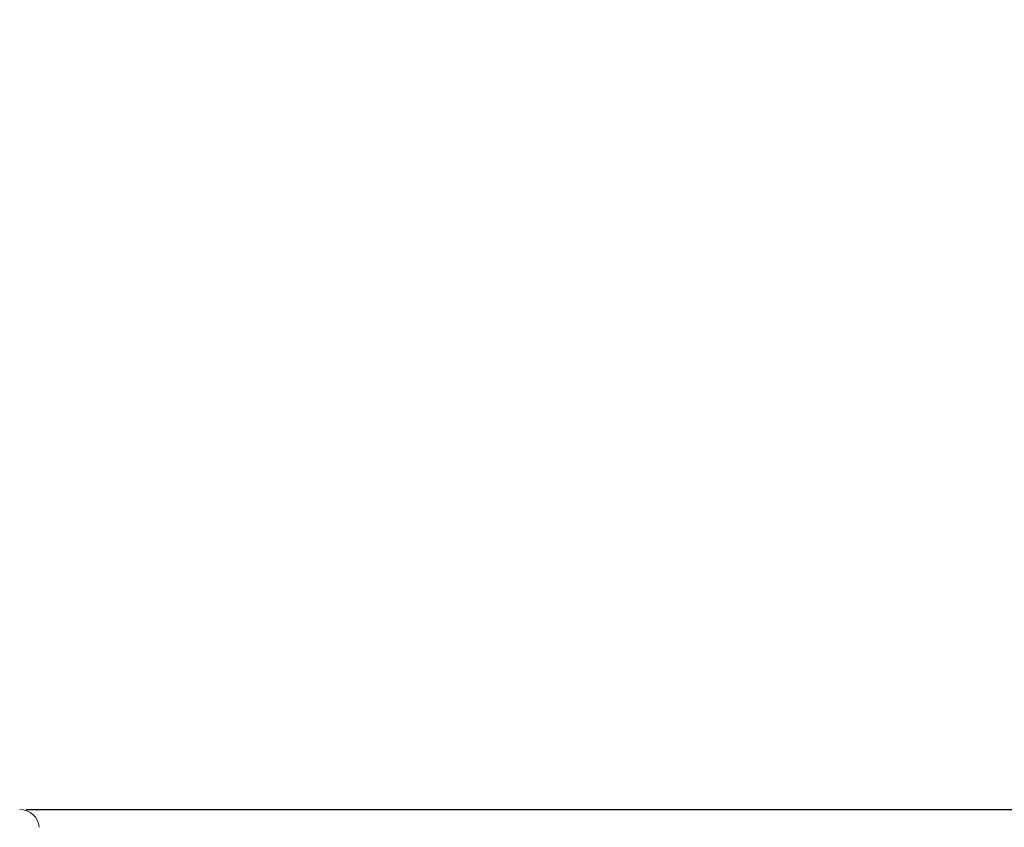
# Model space of a CAD drawing. Extents: x 0 to 3307, y 0 to 2339.
# Drawn here: x 2535 to 2686, y 421 to 545 of the extents above; entities that cross this region are included whole.
import ezdxf

# ---------------------------------------------------------------- set-up
doc = ezdxf.new("R2010")
doc.units = 0
doc.layers.get('0').update_dxf_attribs({"linetype": 'CONTINUOUS', "lineweight": 9})
doc.layers.get('DEFPOINTS').update_dxf_attribs({"linetype": 'CONTINUOUS', "lineweight": 9})
doc.layers.add('DIM', color=7, linetype='CONTINUOUS', lineweight=9)
doc.layers.add('OPTION', color=7, linetype='CONTINUOUS', lineweight=9)
doc.styles.add('MX_NOTE_STANDARD', font='txt.shx', dxfattribs={"bigfont": 'extfont.shx'})
doc.styles.get("Standard").update_dxf_attribs({"font": 'arial.ttf'})
doc.dimstyles.new('MX_DIMSTYLE_1_10', dxfattribs={"dimtxt": 2.6, "dimasz": 2.5, "dimexe": 1, "dimexo": 1, "dimgap": 0.35, "dimtad": 1, "dimdec": 1, "dimlfac": 5, "dimdsep": 46, "dimtxsty": 'MX_NOTE_STANDARD', "dimblk1": 'OPEN30', "dimblk2": 'OPEN30', "dimsah": 1, "dimcen": 2.5, "dimadec": 0, "dimazin": 0, "dimtfac": 1, "dimtdec": 1, "dimtmove": 0, "dimatfit": 3, "dimldrblk": 'OPEN30', "dimfxl": 1, "dimtzin": 0, "dimarcsym": 0})

# ---------------------------------------------------------------- blocks, each defined once
blk = doc.blocks.new('_OPEN30')
at = {"color": 0, "linetype": 'ByBlock', "lineweight": -2}
for p, q in [((-1, 0.267949), (0, 0)), ((0, 0), (-1, -0.267949)), ((0, 0), (-1, 0))]:
    blk.add_line(p, q, dxfattribs=at)
blk = doc.blocks.new('*D10')
at = {"layer": 'DEFPOINTS', "color": 0, "linetype": 'Continuous', "lineweight": 0}
for p in [(2535.27, 424.2), (2752.89, 424.2), (2667.22, 388.7)]:
    blk.add_point(p, dxfattribs=at)
at = {"layer": 'DIM', "color": 0, "linetype": 'Continuous', "lineweight": -2}
for p, q in [((2752.89, 424.2), (2752.89, 542.78)), ((2536.27, 424.2), (2753.89, 424.2)), ((2752.89, 402.7), (2752.89, 410.2)), ((2668.22, 388.7), (2753.89, 388.7))]:
    blk.add_line(p, q, dxfattribs=at)
at = {"layer": 'DIM', "color": 0, "linetype": 'Continuous', "lineweight": -2, "xscale": 14, "yscale": 14, "zscale": 14}
for p, rotation in [((2752.89, 424.2), 90), ((2752.89, 388.7), 270)]:
    blk.add_blockref('_OPEN30', p, dxfattribs=dict(at, rotation=rotation))
at = {"layer": 'DIM', "color": 0, "linetype": 'Continuous', "insert": (2736.37, 490.75), "char_height": 25, "attachment_point": 5, "rotation": 90}
blk.add_mtext('36[1.4]', dxfattribs=at)

msp = doc.modelspace()

# ---------------------------------------------------------------- linework, layer by layer
at = {"layer": 'OPTION', "color": 162, "linetype": 'Continuous'}
msp.add_arc((2535.27, 421.2), 3, 5, 90.0001, dxfattribs=at)

# ---------------------------------------------------------------- dimensions: what is measured, and where the dimension line sits
at = {"layer": 'DIM', "linetype": 'Continuous'}
dim = msp.add_linear_dim(base=(2752.89, 424.2), p1=(2667.22, 388.7), p2=(2535.27, 424.2), angle=270, text='36[1.4]', dimstyle='MX_DIMSTYLE_1_10', override={"dimtxt": 25, "dimasz": 14, "dimgap": 0.5, "dimlfac": 1, "dimtxsty": 'Standard', "dimtzin": 8}, dxfattribs=at)
dim.commit()
dim.dimension.update_dxf_attribs({"geometry": '*D10', "text_midpoint": (2752.89, 490.75), "dimtype": 160})

doc.saveas('drawing.dxf')
